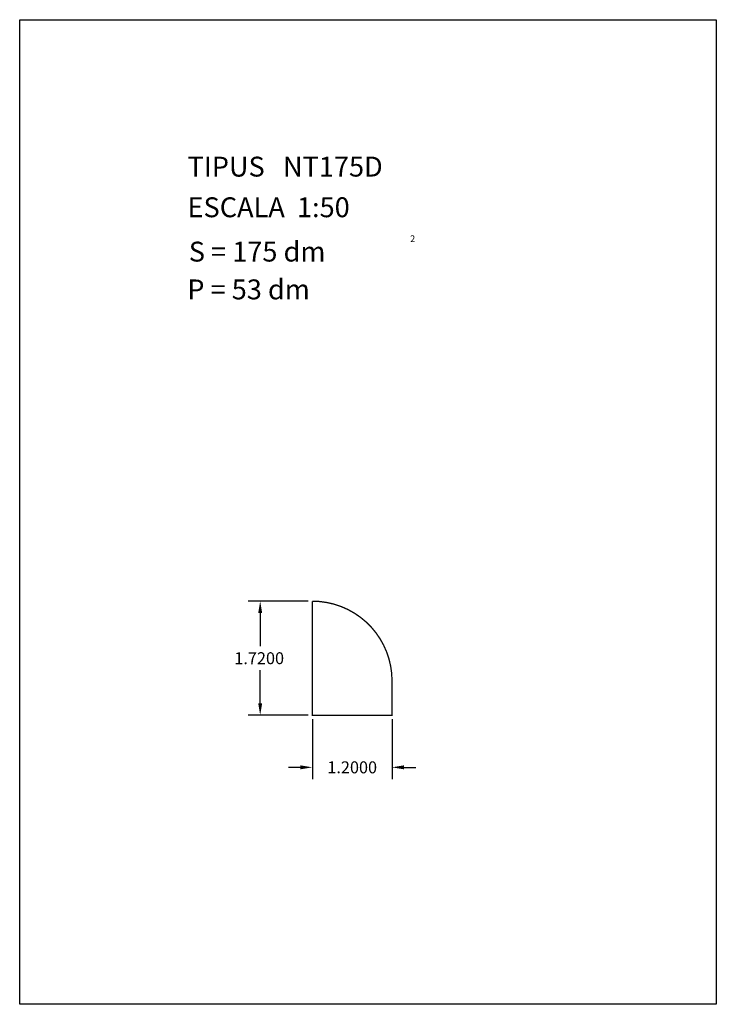
# Model space of a CAD drawing. Extents: x 281.4 to 291.9, y 29.9 to 44.7.
import ezdxf

# ---------------------------------------------------------------- set-up
doc = ezdxf.new("R2010")
doc.units = 0
doc.layers.get('0').update_dxf_attribs({"linetype": 'CONTINUOUS'})
doc.layers.get('DEFPOINTS').update_dxf_attribs({"linetype": 'CONTINUOUS'})
doc.layers.add('GEOMETRIA', color=7, linetype='CONTINUOUS')
doc.styles.add('ROMANC', font='ROMANC')
doc.dimstyles.get("Standard").update_dxf_attribs({"dimtxt": 0.18, "dimasz": 0.18, "dimexe": 0.18, "dimexo": 0.0625, "dimgap": 0.09, "dimtad": 0, "dimtih": 1, "dimtoh": 1, "dimzin": 0, "dimcen": 0.09, "dimazin": 3, "dimtfac": 1, "dimtofl": 0, "dimtmove": 0, "dimatfit": 3})

# ---------------------------------------------------------------- blocks, each defined once
blk = doc.blocks.new('*U3')
at = {"color": 0}
blk.add_text('1.2000', height=0.18, dxfattribs=at).set_placement((286.033, 33.381))
blk = doc.blocks.new('*D2')
at = {"color": 0}
for p, q in [((285.808, 34.195), (285.808, 33.291)), ((287.008, 34.195), (287.008, 33.291)), ((285.628, 33.471), (285.448, 33.471)), ((287.188, 33.471), (287.368, 33.471))]:
    blk.add_line(p, q, dxfattribs=at)
for points in [[(285.628, 33.501), (285.628, 33.441), (285.808, 33.471)], [(287.188, 33.501), (287.188, 33.441), (287.008, 33.471)]]:
    blk.add_solid(points, dxfattribs=at)
at = {"layer": 'DEFPOINTS', "color": 0}
for p in [(285.808, 34.257), (287.008, 34.257), (287.008, 33.471)]:
    blk.add_point(p, dxfattribs=at)
at = {"layer": 'GEOMETRIA'}
blk.add_blockref('*U3', (0, 0), dxfattribs=at)
blk = doc.blocks.new('*U5')
at = {"color": 0}
blk.add_text('1.7200', height=0.18, dxfattribs=at).set_placement((284.631, 35.027))
blk = doc.blocks.new('*D4')
at = {"color": 0}
for p, q in [((285.745, 35.977), (284.841, 35.977)), ((285.021, 35.797), (285.021, 35.297)), ((285.021, 34.437), (285.021, 34.937)), ((285.745, 34.257), (284.841, 34.257))]:
    blk.add_line(p, q, dxfattribs=at)
for points in [[(284.991, 35.797), (285.051, 35.797), (285.021, 35.977)], [(284.991, 34.437), (285.051, 34.437), (285.021, 34.257)]]:
    blk.add_solid(points, dxfattribs=at)
at = {"layer": 'DEFPOINTS', "color": 0}
for p in [(285.808, 35.977), (285.021, 34.257), (285.808, 34.257)]:
    blk.add_point(p, dxfattribs=at)
at = {"layer": 'GEOMETRIA'}
blk.add_blockref('*U5', (0, 0), dxfattribs=at)

msp = doc.modelspace()

# ---------------------------------------------------------------- linework, layer by layer
at = {"linetype": 'CONTINUOUS'}
msp.add_lwpolyline([(281.396, 44.747), (291.896, 44.747), (291.896, 29.897), (281.396, 29.897)], close=True, dxfattribs=at)
at = {"layer": 'GEOMETRIA', "const_width": 0.02}
msp.add_lwpolyline([(285.808, 34.257), (285.808, 35.977, -0.414214), (287.008, 34.777), (287.008, 34.257), (285.808, 34.257)], format="xyb", close=True, dxfattribs=at)

# ---------------------------------------------------------------- texts
at = {"linetype": 'CONTINUOUS', "style": 'ROMANC'}
for s, height, p in [('TIPUS   NT175D', 0.3, (283.926, 42.381)), ('ESCALA  1:50', 0.3, (283.926, 41.768)), ('2', 0.1, (287.281, 41.394)), ('S = 175 dm', 0.3, (283.945, 41.099)), ('P = 53 dm', 0.3, (283.922, 40.529))]:
    msp.add_text(s, height=height, dxfattribs=at).set_placement(p)

# ---------------------------------------------------------------- dimensions: what is measured, and where the dimension line sits
dim = msp.add_linear_dim(base=(285.021, 34.257), p1=(285.808, 35.977), p2=(285.808, 34.257), angle=90, dimstyle='Standard')
dim.commit()
dim.dimension.update_dxf_attribs({"geometry": '*D4', "text_midpoint": (285.021, 35.117)})
dim = msp.add_linear_dim(base=(287.008, 33.471), p1=(285.808, 34.257), p2=(287.008, 34.257), dimstyle='Standard')
dim.commit()
dim.dimension.update_dxf_attribs({"geometry": '*D2', "text_midpoint": (286.408, 33.471)})

doc.saveas('drawing.dxf')
